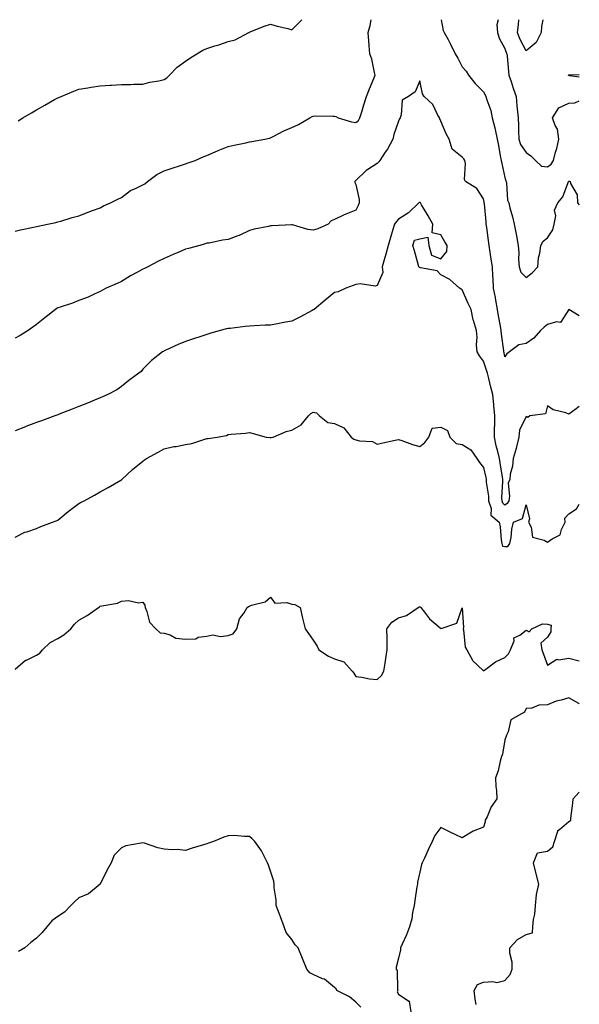
# Model space of a CAD drawing. Units: inches. Extents: x 936803 to 939443, y 7361258 to 7363898.
# Drawn here: x 939180 to 939443, y 7363435 to 7363898 of the extents above; entities that cross this region are included whole.
import ezdxf

# ---------------------------------------------------------------- set-up
doc = ezdxf.new("R2010")
doc.units = ezdxf.units.IN
doc.header["$MEASUREMENT"] = 0
doc.layers.add('Contour_93687361', color=7, linetype='Continuous', true_color=0x971b38)

msp = doc.modelspace()

# ---------------------------------------------------------------- linework, layer by layer
at = {"layer": 'Contour_93687361'}
for points in [[(939178.05, 7363798.68, 3328), (939180.65, 7363799.32, 3328), (939186.67, 7363800.54, 3328), (939188.05, 7363800.86, 3328), (939188.9, 7363801.07, 3328), (939193.31, 7363801.92, 3328), (939197.2, 7363802.77, 3328), (939198.05, 7363802.97, 3328), (939199.54, 7363803.41, 3328), (939204.92, 7363805.05, 3328), (939208.05, 7363805.93, 3328), (939212.38, 7363807.6, 3328), (939214.46, 7363808.33, 3328), (939218.05, 7363809.65, 3328), (939219.5, 7363810.48, 3328), (939222.9, 7363811.92, 3328), (939226.27, 7363813.7, 3328), (939228.05, 7363814.51, 3328), (939232.28, 7363817.69, 3328), (939234.92, 7363818.79, 3328), (939238.05, 7363820.38, 3328), (939239.04, 7363820.93, 3328), (939240.28, 7363821.92, 3328), (939244.67, 7363825.31, 3328), (939248.05, 7363826.99, 3328), (939251.78, 7363828.19, 3328), (939255.68, 7363829.54, 3328), (939258.05, 7363830.34, 3328), (939259.25, 7363830.72, 3328), (939262.66, 7363831.92, 3328), (939266.39, 7363833.58, 3328), (939268.05, 7363834.23, 3328), (939272.07, 7363835.94, 3328), (939273.44, 7363836.53, 3328), (939278.05, 7363838.46, 3328), (939280.96, 7363839.01, 3328), (939286.35, 7363840.22, 3328), (939288.05, 7363840.57, 3328), (939289.14, 7363840.83, 3328), (939295.28, 7363841.92, 3328), (939297.58, 7363842.4, 3328), (939298.05, 7363842.5, 3328), (939299.18, 7363843.05, 3328), (939304.25, 7363845.72, 3328), (939308.05, 7363847.29, 3328), (939311.16, 7363848.81, 3328), (939316.43, 7363851.92, 3328), (939317.51, 7363852.46, 3328), (939318.05, 7363852.74, 3328), (939318.92, 7363852.79, 3328), (939327.31, 7363852.66, 3328), (939328.05, 7363852.72, 3328), (939328.66, 7363852.53, 3328), (939329.69, 7363851.92, 3328), (939336.07, 7363849.94, 3328), (939338.05, 7363849.73, 3328), (939339.29, 7363850.68, 3328), (939339.99, 7363851.92, 3328), (939340.83, 7363854.7, 3328), (939341.89, 7363858.08, 3328), (939343, 7363861.92, 3328), (939344.45, 7363865.52, 3328), (939346.56, 7363870.43, 3328), (939347.19, 7363871.92, 3328), (939346.83, 7363873.14, 3328), (939345.51, 7363879.38, 3328), (939344.59, 7363881.92, 3328), (939344.26, 7363885.71, 3328), (939344.13, 7363888.01, 3328), (939343.78, 7363891.92, 3328), (939344.74, 7363895.23, 3328), (939345.32, 7363898, 3328)], [(939179.41, 7363850.56, 3329), (939181.7, 7363851.92, 3329), (939185.69, 7363854.28, 3329), (939188.05, 7363855.7, 3329), (939192.05, 7363857.92, 3329), (939196.58, 7363860.45, 3329), (939198.05, 7363861.27, 3329), (939198.51, 7363861.46, 3329), (939199.6, 7363861.92, 3329), (939205.57, 7363864.39, 3329), (939208.05, 7363865.37, 3329), (939212.14, 7363866, 3329), (939213.7, 7363866.27, 3329), (939218.05, 7363866.93, 3329), (939222.76, 7363867.21, 3329), (939223.36, 7363867.23, 3329), (939228.05, 7363867.5, 3329), (939232.35, 7363867.62, 3329), (939233.77, 7363867.65, 3329), (939238.05, 7363867.77, 3329), (939241.34, 7363868.64, 3329), (939245.49, 7363869.35, 3329), (939248.05, 7363869.94, 3329), (939249.23, 7363870.75, 3329), (939250.53, 7363871.92, 3329), (939254.22, 7363875.75, 3329), (939258.05, 7363878.59, 3329), (939260.12, 7363879.85, 3329), (939263.38, 7363881.92, 3329), (939266.23, 7363883.74, 3329), (939268.05, 7363884.49, 3329), (939271.8, 7363885.67, 3329), (939273.73, 7363886.23, 3329), (939278.05, 7363887.71, 3329), (939281.43, 7363888.54, 3329), (939287.74, 7363891.92, 3329), (939287.94, 7363892.03, 3329), (939288.05, 7363892.13, 3329), (939288.38, 7363892.25, 3329), (939294.99, 7363894.98, 3329), (939298.05, 7363895.82, 3329), (939301.04, 7363894.91, 3329), (939306.16, 7363893.82, 3329), (939308.05, 7363893.31, 3329), (939312.32, 7363897.65, 3329), (939312.62, 7363898, 3329)], [(939378.1, 7363898, 3328), (939379.13, 7363893, 3328), (939379.59, 7363891.92, 3328), (939381.35, 7363888.62, 3328), (939382.58, 7363886.44, 3328), (939384.71, 7363881.92, 3328), (939386.01, 7363879.88, 3328), (939388.05, 7363875.92, 3328), (939389.94, 7363873.81, 3328), (939390.95, 7363871.92, 3328), (939394.11, 7363867.99, 3328), (939398.05, 7363864.1, 3328), (939398.77, 7363862.64, 3328), (939399.15, 7363861.92, 3328), (939399.56, 7363860.41, 3328), (939401.43, 7363855.3, 3328), (939402.15, 7363851.92, 3328), (939403.35, 7363847.22, 3328), (939403.48, 7363846.49, 3328), (939404.5, 7363841.92, 3328), (939405.06, 7363838.93, 3328), (939405.91, 7363834.06, 3328), (939406.3, 7363831.92, 3328), (939406.59, 7363830.46, 3328), (939408.05, 7363823.88, 3328), (939408.48, 7363822.35, 3328), (939408.58, 7363821.92, 3328), (939408.75, 7363821.22, 3328), (939409.34, 7363813.21, 3328), (939409.84, 7363811.92, 3328), (939410.41, 7363809.55, 3328), (939411.56, 7363805.43, 3328), (939412.35, 7363801.92, 3328), (939413.35, 7363797.22, 3328), (939413.43, 7363796.54, 3328), (939414.27, 7363791.92, 3328), (939414.57, 7363788.44, 3328), (939414.46, 7363785.51, 3328), (939414.71, 7363781.92, 3328), (939415.57, 7363779.44, 3328), (939418.05, 7363776.95, 3328), (939420.83, 7363779.14, 3328), (939423.45, 7363781.92, 3328), (939423.85, 7363786.12, 3328), (939424.51, 7363788.38, 3328), (939425, 7363791.92, 3328), (939426.04, 7363793.92, 3328), (939428.05, 7363795.53, 3328), (939430.63, 7363799.33, 3328), (939431.23, 7363801.92, 3328), (939431.92, 7363805.79, 3328), (939431.41, 7363808.55, 3328), (939432.97, 7363811.92, 3328), (939435.23, 7363814.74, 3328), (939437.71, 7363821.58, 3328), (939437.87, 7363821.92, 3328), (939437.99, 7363821.98, 3328), (939438.05, 7363822.13, 3328), (939438.2, 7363822.07, 3328), (939438.73, 7363821.92, 3328), (939438.86, 7363821.11, 3328), (939441.92, 7363815.79, 3328), (939442.15, 7363811.92, 3328), (939443, 7363811.03, 3328)], [(939404.91, 7363898, 3329), (939404.33, 7363895.64, 3329), (939404.51, 7363891.92, 3329), (939405.41, 7363889.29, 3329), (939408.05, 7363884.41, 3329), (939408.67, 7363882.53, 3329), (939408.94, 7363881.92, 3329), (939409.08, 7363880.89, 3329), (939409.72, 7363873.59, 3329), (939409.95, 7363871.92, 3329), (939410.93, 7363869.04, 3329), (939412, 7363865.87, 3329), (939413.34, 7363861.92, 3329), (939413.72, 7363857.59, 3329), (939413.87, 7363856.1, 3329), (939414.24, 7363851.92, 3329), (939414.46, 7363848.33, 3329), (939414.38, 7363845.59, 3329), (939414.56, 7363841.92, 3329), (939415.46, 7363839.33, 3329), (939418.05, 7363835.63, 3329), (939420.22, 7363834.09, 3329), (939422.41, 7363831.92, 3329), (939425.31, 7363829.18, 3329), (939428.05, 7363828.92, 3329), (939429.8, 7363830.17, 3329), (939430.86, 7363831.92, 3329), (939431.87, 7363835.74, 3329), (939432.5, 7363837.47, 3329), (939433.39, 7363841.92, 3329), (939432.71, 7363846.59, 3329), (939431.64, 7363848.33, 3329), (939430.39, 7363851.92, 3329), (939433.38, 7363856.59, 3329), (939438.05, 7363858.73, 3329), (939440.96, 7363859.01, 3329), (939443, 7363859.83, 3329)], [(939425.93, 7363898, 3330), (939425.23, 7363894.73, 3330), (939425.15, 7363891.92, 3330), (939422.67, 7363887.3, 3330), (939418.05, 7363883.3, 3330), (939415.15, 7363889.02, 3330), (939414.04, 7363891.92, 3330), (939414.39, 7363895.58, 3330), (939414.55, 7363898, 3330)], [(939443, 7363871.04, 3329), (939438.4, 7363871.57, 3329), (939438.05, 7363871.75, 3329), (939437.96, 7363871.83, 3329), (939437.95, 7363871.92, 3329), (939438, 7363871.97, 3329), (939438.05, 7363872.03, 3329), (939438.16, 7363872.03, 3329), (939443, 7363872.22, 3329)], [(939443, 7363758.95, 3327), (939438.12, 7363761.85, 3327), (939438.05, 7363761.86, 3327), (939434.17, 7363755.8, 3327), (939432.25, 7363756.12, 3327), (939428.05, 7363754.85, 3327), (939426.49, 7363753.48, 3327), (939424.82, 7363751.92, 3327), (939421.64, 7363748.33, 3327), (939418.05, 7363745.92, 3327), (939414.68, 7363745.29, 3327), (939410.24, 7363741.92, 3327), (939408.96, 7363741.01, 3327), (939408.05, 7363739.58, 3327), (939407.65, 7363741.53, 3327), (939407.54, 7363741.92, 3327), (939407.51, 7363742.46, 3327), (939406.39, 7363750.27, 3327), (939406.31, 7363751.92, 3327), (939405.94, 7363754.03, 3327), (939405.04, 7363758.91, 3327), (939404.51, 7363761.92, 3327), (939403.78, 7363766.19, 3327), (939403.63, 7363767.5, 3327), (939402.76, 7363771.92, 3327), (939402.55, 7363776.42, 3327), (939402.45, 7363777.52, 3327), (939402.22, 7363781.92, 3327), (939401.68, 7363785.55, 3327), (939401.17, 7363788.8, 3327), (939400.7, 7363791.92, 3327), (939400.35, 7363794.22, 3327), (939399.56, 7363800.41, 3327), (939399.34, 7363801.92, 3327), (939399.2, 7363803.07, 3327), (939398.42, 7363811.55, 3327), (939398.38, 7363811.92, 3327), (939398.35, 7363812.22, 3327), (939398.05, 7363813.82, 3327), (939394.84, 7363818.71, 3327), (939389.55, 7363821.92, 3327), (939389.1, 7363822.97, 3327), (939389.59, 7363830.38, 3327), (939389.27, 7363831.92, 3327), (939388.78, 7363832.65, 3327), (939388.05, 7363833.4, 3327), (939383.33, 7363837.2, 3327), (939381.94, 7363841.92, 3327), (939380.44, 7363844.31, 3327), (939378.05, 7363850.37, 3327), (939377.58, 7363851.45, 3327), (939377.4, 7363851.92, 3327), (939376.45, 7363853.52, 3327), (939374.25, 7363858.12, 3327), (939370.21, 7363861.92, 3327), (939369.33, 7363863.2, 3327), (939368.05, 7363869.35, 3327), (939365.86, 7363864.11, 3327), (939362.84, 7363861.92, 3327), (939359.75, 7363860.22, 3327), (939359.35, 7363853.23, 3327), (939358.81, 7363851.92, 3327), (939358.58, 7363851.39, 3327), (939358.05, 7363850.33, 3327), (939355.96, 7363844.01, 3327), (939355.43, 7363841.92, 3327), (939352.86, 7363837.11, 3327), (939351.87, 7363835.75, 3327), (939349.25, 7363831.92, 3327), (939348.79, 7363831.18, 3327), (939348.05, 7363830.42, 3327), (939343.73, 7363827.6, 3327), (939342.87, 7363827.1, 3327), (939338.05, 7363822.47, 3327), (939337.79, 7363822.18, 3327), (939337.62, 7363821.92, 3327), (939337.59, 7363821.46, 3327), (939338.05, 7363820.52, 3327), (939339.69, 7363813.56, 3327), (939339.63, 7363811.92, 3327), (939339.19, 7363810.78, 3327), (939338.05, 7363808.53, 3327), (939333.3, 7363806.67, 3327), (939332.28, 7363806.15, 3327), (939328.05, 7363804.19, 3327), (939326.43, 7363803.53, 3327), (939325.07, 7363801.92, 3327), (939320.2, 7363799.77, 3327), (939318.05, 7363799.16, 3327), (939315.5, 7363799.37, 3327), (939308.31, 7363801.66, 3327), (939308.05, 7363801.69, 3327), (939307.8, 7363801.67, 3327), (939298.78, 7363801.19, 3327), (939298.05, 7363801.12, 3327), (939296.97, 7363800.84, 3327), (939290.32, 7363799.65, 3327), (939288.05, 7363798.91, 3327), (939283.3, 7363796.67, 3327), (939282.58, 7363796.45, 3327), (939278.05, 7363794.74, 3327), (939275.47, 7363794.5, 3327), (939269.22, 7363793.09, 3327), (939268.05, 7363792.95, 3327), (939267.29, 7363792.68, 3327), (939264.73, 7363791.92, 3327), (939259.44, 7363790.53, 3327), (939258.05, 7363790.15, 3327), (939254.98, 7363788.85, 3327), (939252.25, 7363787.72, 3327), (939248.05, 7363785.89, 3327), (939245.45, 7363784.52, 3327), (939240.38, 7363781.92, 3327), (939238.81, 7363781.16, 3327), (939238.05, 7363780.79, 3327), (939235.52, 7363779.39, 3327), (939232.29, 7363777.68, 3327), (939228.05, 7363775.05, 3327), (939225.9, 7363774.07, 3327), (939220.77, 7363771.92, 3327), (939219.05, 7363770.92, 3327), (939218.05, 7363770.3, 3327), (939215.17, 7363769.04, 3327), (939212.3, 7363767.67, 3327), (939208.05, 7363766.05, 3327), (939205.07, 7363764.9, 3327), (939199.13, 7363763, 3327), (939198.05, 7363762.62, 3327), (939197.62, 7363762.35, 3327), (939196.99, 7363761.92, 3327), (939192.05, 7363757.92, 3327), (939188.05, 7363754.78, 3327), (939186.38, 7363753.59, 3327), (939184.22, 7363751.92, 3327), (939180.38, 7363749.59, 3327), (939178.05, 7363748.35, 3327)], [(939443, 7363716.3, 3326), (939440.93, 7363714.8, 3326), (939438.05, 7363712.76, 3326), (939436.65, 7363713.31, 3326), (939430.78, 7363714.65, 3326), (939428.05, 7363716.63, 3326), (939427.1, 7363712.87, 3326), (939419.74, 7363711.92, 3326), (939418.89, 7363711.08, 3326), (939418.05, 7363711.55, 3326), (939414.85, 7363705.12, 3326), (939414.66, 7363701.92, 3326), (939413.53, 7363697.41, 3326), (939413.41, 7363696.56, 3326), (939411.91, 7363691.92, 3326), (939411.66, 7363688.31, 3326), (939410.61, 7363684.49, 3326), (939410.36, 7363681.92, 3326), (939409.66, 7363680.31, 3326), (939410.28, 7363674.15, 3326), (939409.84, 7363671.92, 3326), (939409.2, 7363670.77, 3326), (939408.05, 7363670.01, 3326), (939407.05, 7363670.92, 3326), (939406.72, 7363671.92, 3326), (939406.66, 7363673.31, 3326), (939407.13, 7363680.99, 3326), (939407.07, 7363681.92, 3326), (939406.87, 7363683.1, 3326), (939405.88, 7363689.75, 3326), (939405.48, 7363691.92, 3326), (939404.75, 7363695.22, 3326), (939403.99, 7363697.86, 3326), (939403.24, 7363701.92, 3326), (939403.22, 7363706.75, 3326), (939403.3, 7363707.17, 3326), (939403.28, 7363711.92, 3326), (939402.87, 7363716.74, 3326), (939402.83, 7363717.14, 3326), (939402.42, 7363721.92, 3326), (939401.43, 7363725.3, 3326), (939400.48, 7363729.5, 3326), (939399.83, 7363731.92, 3326), (939399.48, 7363733.34, 3326), (939398.05, 7363737.64, 3326), (939396.21, 7363740.08, 3326), (939395.02, 7363741.92, 3326), (939394.75, 7363745.21, 3326), (939394.99, 7363748.86, 3326), (939394.66, 7363751.92, 3326), (939393.3, 7363756.67, 3326), (939393.15, 7363757.02, 3326), (939392.22, 7363761.92, 3326), (939390.85, 7363764.73, 3326), (939388.05, 7363771.04, 3326), (939387.52, 7363771.39, 3326), (939386.69, 7363771.92, 3326), (939382.13, 7363776, 3326), (939378.05, 7363778.17, 3326), (939376.18, 7363780.06, 3326), (939368.5, 7363781.47, 3326), (939368.05, 7363781.66, 3326), (939367.76, 7363781.63, 3326), (939367.63, 7363781.92, 3326), (939367.46, 7363782.5, 3326), (939365.53, 7363789.4, 3326), (939364.86, 7363791.92, 3326), (939365.56, 7363794.41, 3326), (939368.05, 7363795.1, 3326), (939371.92, 7363795.79, 3326), (939372.34, 7363791.92, 3326), (939373.54, 7363787.41, 3326), (939378.05, 7363785.62, 3326), (939380.81, 7363789.16, 3326), (939380.88, 7363791.92, 3326), (939379.79, 7363793.66, 3326), (939378.05, 7363796.98, 3326), (939373.97, 7363797.84, 3326), (939374.28, 7363801.92, 3326), (939372.04, 7363805.91, 3326), (939368.94, 7363811.03, 3326), (939368.41, 7363811.92, 3326), (939368.2, 7363812.07, 3326), (939368.05, 7363812.17, 3326), (939367.84, 7363812.13, 3326), (939367.58, 7363811.92, 3326), (939362.75, 7363807.23, 3326), (939358.05, 7363804.32, 3326), (939356.93, 7363803.04, 3326), (939356.29, 7363801.92, 3326), (939355.51, 7363799.38, 3326), (939354.32, 7363795.64, 3326), (939353.22, 7363791.92, 3326), (939352.19, 7363787.78, 3326), (939351.3, 7363785.17, 3326), (939350.36, 7363781.92, 3326), (939350.79, 7363779.18, 3326), (939348.05, 7363773.21, 3326), (939347.1, 7363772.87, 3326), (939340.11, 7363773.98, 3326), (939338.05, 7363773.64, 3326), (939336.82, 7363773.14, 3326), (939333.32, 7363771.92, 3326), (939329.79, 7363770.18, 3326), (939328.05, 7363769.81, 3326), (939323.66, 7363766.31, 3326), (939318.44, 7363761.92, 3326), (939318.22, 7363761.75, 3326), (939318.05, 7363761.69, 3326), (939317.56, 7363761.43, 3326), (939311.68, 7363758.29, 3326), (939308.05, 7363756.43, 3326), (939304.26, 7363755.72, 3326), (939301.31, 7363755.17, 3326), (939298.05, 7363754.57, 3326), (939295.48, 7363754.49, 3326), (939290.24, 7363754.11, 3326), (939288.05, 7363754.03, 3326), (939286.11, 7363753.86, 3326), (939279.11, 7363752.98, 3326), (939278.05, 7363752.88, 3326), (939277.26, 7363752.7, 3326), (939274.33, 7363751.92, 3326), (939269.43, 7363750.54, 3326), (939268.05, 7363750.11, 3326), (939265.34, 7363749.21, 3326), (939261.88, 7363748.08, 3326), (939258.05, 7363746.78, 3326), (939254.59, 7363745.38, 3326), (939248.88, 7363742.75, 3326), (939248.05, 7363742.39, 3326), (939247.79, 7363742.18, 3326), (939247.34, 7363741.92, 3326), (939242.03, 7363737.94, 3326), (939238.05, 7363733.86, 3326), (939237.2, 7363732.77, 3326), (939236.14, 7363731.92, 3326), (939231.47, 7363728.5, 3326), (939228.05, 7363725.68, 3326), (939225.84, 7363724.13, 3326), (939221.63, 7363721.92, 3326), (939219.14, 7363720.83, 3326), (939218.05, 7363720.33, 3326), (939215.35, 7363719.22, 3326), (939212.09, 7363717.88, 3326), (939208.05, 7363716.23, 3326), (939204.86, 7363715.11, 3326), (939198.78, 7363712.65, 3326), (939198.05, 7363712.37, 3326), (939197.71, 7363712.26, 3326), (939196.78, 7363711.92, 3326), (939190.48, 7363709.49, 3326), (939188.05, 7363708.8, 3326), (939183.1, 7363706.87, 3326), (939182.93, 7363706.8, 3326), (939178.05, 7363704.83, 3326)], [(939178.05, 7363654.88, 3325), (939182.64, 7363657.32, 3325), (939183.61, 7363657.48, 3325), (939188.05, 7363658.93, 3325), (939190.12, 7363659.85, 3325), (939195.57, 7363661.92, 3325), (939197.37, 7363662.6, 3325), (939198.05, 7363662.87, 3325), (939202.97, 7363667, 3325), (939203.58, 7363667.45, 3325), (939208.05, 7363670.8, 3325), (939208.8, 7363671.17, 3325), (939210.48, 7363671.92, 3325), (939215.31, 7363674.66, 3325), (939218.05, 7363676.19, 3325), (939221.72, 7363678.25, 3325), (939227.75, 7363681.62, 3325), (939228.05, 7363681.79, 3325), (939228.13, 7363681.83, 3325), (939228.22, 7363681.92, 3325), (939233.22, 7363686.75, 3325), (939238.05, 7363690.65, 3325), (939238.8, 7363691.17, 3325), (939239.78, 7363691.92, 3325), (939245.17, 7363694.8, 3325), (939248.05, 7363696.43, 3325), (939252.51, 7363697.46, 3325), (939253.7, 7363697.57, 3325), (939258.05, 7363698.39, 3325), (939261, 7363698.97, 3325), (939267.08, 7363700.96, 3325), (939268.05, 7363701.19, 3325), (939268.68, 7363701.29, 3325), (939272.9, 7363701.92, 3325), (939277.28, 7363702.68, 3325), (939278.05, 7363703.1, 3325), (939279.44, 7363703.31, 3325), (939286.25, 7363703.72, 3325), (939288.05, 7363704.06, 3325), (939289.77, 7363703.64, 3325), (939295.96, 7363701.92, 3325), (939297.81, 7363701.67, 3325), (939298.05, 7363701.62, 3325), (939298.29, 7363701.68, 3325), (939299.27, 7363701.92, 3325), (939305.41, 7363704.56, 3325), (939308.05, 7363705.25, 3325), (939312.31, 7363707.66, 3325), (939315.77, 7363711.92, 3325), (939316.97, 7363713, 3325), (939318.05, 7363713.55, 3325), (939319.52, 7363713.39, 3325), (939320.96, 7363711.92, 3325), (939324.92, 7363708.8, 3325), (939328.05, 7363708.25, 3325), (939332.42, 7363706.29, 3325), (939335.85, 7363701.92, 3325), (939337.09, 7363700.96, 3325), (939338.05, 7363700.7, 3325), (939339.78, 7363700.18, 3325), (939345.96, 7363699.83, 3325), (939348.05, 7363698.55, 3325), (939350.81, 7363699.16, 3325), (939356.55, 7363700.42, 3325), (939358.05, 7363700.76, 3325), (939359.73, 7363700.24, 3325), (939364.59, 7363698.46, 3325), (939368.05, 7363697.56, 3325), (939370.53, 7363699.45, 3325), (939372.33, 7363701.92, 3325), (939373.9, 7363706.07, 3325), (939378.05, 7363706.62, 3325), (939381.13, 7363705, 3325), (939382.15, 7363701.92, 3325), (939385.1, 7363698.97, 3325), (939388.05, 7363698.37, 3325), (939391.99, 7363695.86, 3325), (939394.88, 7363691.92, 3325), (939396.17, 7363690.04, 3325), (939398.05, 7363687.56, 3325), (939399.03, 7363682.9, 3325), (939399.2, 7363681.92, 3325), (939399.27, 7363680.7, 3325), (939400.31, 7363674.18, 3325), (939400.41, 7363671.92, 3325), (939401.57, 7363668.4, 3325), (939401.38, 7363665.25, 3325), (939405.43, 7363661.92, 3325), (939405.88, 7363659.75, 3325), (939406.25, 7363653.71, 3325), (939406.55, 7363651.92, 3325), (939406.86, 7363650.73, 3325), (939408.05, 7363650.45, 3325), (939409.39, 7363650.57, 3325), (939410.38, 7363651.92, 3325), (939410.94, 7363654.81, 3325), (939411.31, 7363658.66, 3325), (939412.13, 7363661.92, 3325), (939416.29, 7363663.68, 3325), (939418.05, 7363670.07, 3325), (939419.66, 7363663.53, 3325), (939419.18, 7363661.92, 3325), (939420.36, 7363659.6, 3325), (939421, 7363654.87, 3325), (939426.52, 7363653.45, 3325), (939428.05, 7363652.54, 3325), (939430.19, 7363654.06, 3325), (939433.96, 7363656.01, 3325), (939434.61, 7363658.48, 3325), (939436.43, 7363661.92, 3325), (939436.18, 7363663.79, 3325), (939438.05, 7363665.8, 3325), (939441.76, 7363668.21, 3325), (939443, 7363670.37, 3325)], [(939178.05, 7363592.89, 3324), (939182.91, 7363597.06, 3324), (939183.33, 7363597.2, 3324), (939188.05, 7363599.47, 3324), (939189.58, 7363600.39, 3324), (939190.97, 7363601.92, 3324), (939194.55, 7363605.42, 3324), (939198.05, 7363607.37, 3324), (939201, 7363608.97, 3324), (939204.22, 7363611.92, 3324), (939205.96, 7363614.01, 3324), (939208.05, 7363615.87, 3324), (939211.93, 7363618.04, 3324), (939217.14, 7363621.92, 3324), (939217.73, 7363622.24, 3324), (939218.05, 7363622.42, 3324), (939218.78, 7363622.65, 3324), (939226.1, 7363623.87, 3324), (939228.05, 7363624.84, 3324), (939231.27, 7363625.14, 3324), (939235.96, 7363624, 3324), (939238.05, 7363624.43, 3324), (939239.04, 7363622.91, 3324), (939239.11, 7363621.92, 3324), (939239.96, 7363620.01, 3324), (939241.15, 7363615.02, 3324), (939244.17, 7363611.92, 3324), (939246.1, 7363609.97, 3324), (939248.05, 7363609.85, 3324), (939250.92, 7363609.05, 3324), (939253.59, 7363607.46, 3324), (939258.05, 7363606.98, 3324), (939262.85, 7363607.12, 3324), (939263.99, 7363607.86, 3324), (939268.05, 7363608.35, 3324), (939270.88, 7363609.09, 3324), (939274.43, 7363608.3, 3324), (939278.05, 7363608.72, 3324), (939280.46, 7363609.51, 3324), (939282.2, 7363611.92, 3324), (939283.36, 7363616.61, 3324), (939285.55, 7363619.42, 3324), (939287.08, 7363621.92, 3324), (939287.65, 7363622.31, 3324), (939288.05, 7363622.48, 3324), (939289.04, 7363622.9, 3324), (939295.51, 7363624.47, 3324), (939298.05, 7363626.66, 3324), (939300.03, 7363623.9, 3324), (939305.69, 7363624.28, 3324), (939308.05, 7363623.48, 3324), (939309.41, 7363623.28, 3324), (939311.9, 7363621.92, 3324), (939313.05, 7363616.92, 3324), (939314.19, 7363611.92, 3324), (939315.75, 7363609.61, 3324), (939318.05, 7363606.58, 3324), (939319.89, 7363603.76, 3324), (939320.67, 7363601.92, 3324), (939325.18, 7363599.05, 3324), (939328.05, 7363597.74, 3324), (939332.41, 7363596.28, 3324), (939336.36, 7363591.92, 3324), (939337.09, 7363590.96, 3324), (939338.05, 7363589.52, 3324), (939340.81, 7363589.15, 3324), (939344.54, 7363588.41, 3324), (939348.05, 7363588.01, 3324), (939350.09, 7363589.88, 3324), (939351.18, 7363591.92, 3324), (939351.77, 7363595.64, 3324), (939352.14, 7363597.83, 3324), (939352.74, 7363601.92, 3324), (939352.73, 7363606.6, 3324), (939352.7, 7363607.26, 3324), (939352.68, 7363611.92, 3324), (939354.95, 7363615.02, 3324), (939358.05, 7363617.03, 3324), (939361.89, 7363618.08, 3324), (939367.28, 7363621.92, 3324), (939367.82, 7363622.15, 3324), (939368.05, 7363622.16, 3324), (939368.26, 7363622.13, 3324), (939368.55, 7363621.92, 3324), (939370.33, 7363619.64, 3324), (939372.63, 7363616.5, 3324), (939377.61, 7363612.36, 3324), (939378.05, 7363611.98, 3324), (939378.2, 7363612.07, 3324), (939385.41, 7363614.55, 3324), (939388.05, 7363621.65, 3324), (939388.56, 7363612.43, 3324), (939388.43, 7363611.92, 3324), (939388.59, 7363611.38, 3324), (939389.34, 7363603.21, 3324), (939390.11, 7363601.92, 3324), (939392.86, 7363597.11, 3324), (939392.98, 7363596.85, 3324), (939395.12, 7363594.85, 3324), (939398.05, 7363592.06, 3324), (939398.53, 7363592.4, 3324), (939403.63, 7363596.34, 3324), (939408.05, 7363598.32, 3324), (939409.81, 7363600.16, 3324), (939410.76, 7363601.92, 3324), (939412.39, 7363606.26, 3324), (939412.29, 7363607.68, 3324), (939415.07, 7363608.94, 3324), (939418.05, 7363611.15, 3324), (939419.53, 7363610.44, 3324), (939420.77, 7363611.92, 3324), (939425.75, 7363614.22, 3324), (939428.05, 7363614.11, 3324), (939429.71, 7363613.59, 3324), (939429.67, 7363611.92, 3324), (939429.6, 7363610.37, 3324), (939428.05, 7363608, 3324), (939424.86, 7363605.11, 3324), (939425.47, 7363601.92, 3324), (939426.13, 7363600, 3324), (939428.05, 7363594.81, 3324), (939432.43, 7363597.53, 3324), (939433.37, 7363597.24, 3324), (939438.05, 7363598.02, 3324), (939442.94, 7363596.81, 3324), (939443, 7363596.79, 3324)], [(939443, 7363576.54, 3323), (939442.85, 7363576.72, 3323), (939438.05, 7363579.45, 3323), (939434.45, 7363578.32, 3323), (939432.15, 7363577.82, 3323), (939428.05, 7363576.12, 3323), (939423.94, 7363576.03, 3323), (939420.64, 7363574.51, 3323), (939418.05, 7363574.37, 3323), (939417.21, 7363572.76, 3323), (939415.9, 7363571.92, 3323), (939410.91, 7363569.06, 3323), (939409.65, 7363563.52, 3323), (939408.85, 7363561.92, 3323), (939408.61, 7363561.36, 3323), (939408.05, 7363559.67, 3323), (939407.01, 7363552.96, 3323), (939406.46, 7363551.92, 3323), (939405.82, 7363549.69, 3323), (939404.82, 7363545.15, 3323), (939403.69, 7363541.92, 3323), (939403.86, 7363537.73, 3323), (939404.13, 7363535.84, 3323), (939404.32, 7363531.92, 3323), (939401.68, 7363528.29, 3323), (939399.69, 7363523.56, 3323), (939398.86, 7363521.92, 3323), (939398.78, 7363521.19, 3323), (939398.05, 7363518.73, 3323), (939393.17, 7363516.8, 3323), (939392.43, 7363516.31, 3323), (939388.05, 7363513.72, 3323), (939384.71, 7363515.26, 3323), (939382.42, 7363516.28, 3323), (939378.05, 7363518.47, 3323), (939375.16, 7363514.81, 3323), (939373.89, 7363511.92, 3323), (939371.96, 7363508.02, 3323), (939370.23, 7363504.1, 3323), (939369.23, 7363501.92, 3323), (939368.91, 7363501.06, 3323), (939368.05, 7363497.6, 3323), (939367.06, 7363492.91, 3323), (939366.95, 7363491.92, 3323), (939366.76, 7363490.63, 3323), (939365.76, 7363484.21, 3323), (939365.42, 7363481.92, 3323), (939364.67, 7363478.54, 3323), (939364.31, 7363475.66, 3323), (939363.26, 7363471.92, 3323), (939361.86, 7363468.11, 3323), (939359.85, 7363463.72, 3323), (939359.09, 7363461.92, 3323), (939358.99, 7363460.98, 3323), (939358.05, 7363457.2, 3323), (939357.01, 7363452.96, 3323), (939356.97, 7363451.92, 3323), (939357.52, 7363451.4, 3323), (939357.55, 7363442.42, 3323), (939357.72, 7363441.92, 3323), (939357.5, 7363441.38, 3323), (939358.05, 7363440.16, 3323), (939362.99, 7363436.98, 3323), (939363.2, 7363437.07, 3323), (939363.07, 7363436.9, 3323), (939363.93, 7363431.92, 3323)], [(939394.56, 7363435.41, 3322), (939394.07, 7363437.94, 3322), (939393.59, 7363441.92, 3322), (939395.27, 7363444.7, 3322), (939398.05, 7363445.83, 3322), (939402.38, 7363446.25, 3322), (939404.34, 7363445.63, 3322), (939408.05, 7363446.58, 3322), (939410.56, 7363449.41, 3322), (939411.42, 7363451.92, 3322), (939411.41, 7363455.28, 3322), (939410.42, 7363459.55, 3322), (939410.41, 7363461.92, 3322), (939414.03, 7363465.94, 3322), (939418.05, 7363468.25, 3322), (939420.96, 7363469.01, 3322), (939421.2, 7363471.92, 3322), (939421.49, 7363475.36, 3322), (939422.15, 7363477.82, 3322), (939422.38, 7363481.92, 3322), (939422.95, 7363486.82, 3322), (939422.91, 7363487.06, 3322), (939424.02, 7363491.92, 3322), (939422.82, 7363496.69, 3322), (939422.66, 7363497.31, 3322), (939421.47, 7363501.92, 3322), (939423.32, 7363506.65, 3322), (939428.05, 7363507.38, 3322), (939430.57, 7363509.4, 3322), (939431.29, 7363511.92, 3322), (939432.94, 7363516.81, 3322), (939432.92, 7363517.05, 3322), (939433.74, 7363517.61, 3322), (939438.05, 7363521.28, 3322), (939438.47, 7363521.5, 3322), (939438.98, 7363521.92, 3322), (939439, 7363522.87, 3322), (939440.04, 7363529.93, 3322), (939440.08, 7363531.92, 3322), (939443, 7363535.04, 3322)], [(939340.33, 7363434.19, 3323), (939338.05, 7363436.54, 3323), (939335.05, 7363438.92, 3323), (939329.18, 7363441.92, 3323), (939328.82, 7363442.69, 3323), (939328.05, 7363443.38, 3323), (939323.36, 7363447.23, 3323), (939322.48, 7363447.49, 3323), (939318.05, 7363449.49, 3323), (939316.44, 7363450.31, 3323), (939314.97, 7363451.92, 3323), (939313.05, 7363456.92, 3323), (939310.94, 7363461.92, 3323), (939309.6, 7363463.47, 3323), (939308.05, 7363465.88, 3323), (939305.37, 7363469.24, 3323), (939304.38, 7363471.92, 3323), (939302.65, 7363476.52, 3323), (939302.18, 7363477.8, 3323), (939300.64, 7363481.92, 3323), (939300.59, 7363484.46, 3323), (939299.78, 7363490.19, 3323), (939299.74, 7363491.92, 3323), (939299.47, 7363493.33, 3323), (939298.05, 7363497.96, 3323), (939297, 7363500.87, 3323), (939296.6, 7363501.92, 3323), (939294.93, 7363505.04, 3323), (939293.75, 7363507.62, 3323), (939290.57, 7363511.92, 3323), (939289.34, 7363513.21, 3323), (939288.05, 7363514.35, 3323), (939285.7, 7363514.27, 3323), (939280.89, 7363514.76, 3323), (939278.05, 7363514.68, 3323), (939276.04, 7363513.93, 3323), (939271.26, 7363511.92, 3323), (939268.88, 7363511.09, 3323), (939268.05, 7363510.9, 3323), (939266.58, 7363510.45, 3323), (939261.22, 7363508.75, 3323), (939258.05, 7363507.77, 3323), (939254.25, 7363508.12, 3323), (939251.97, 7363508.01, 3323), (939248.05, 7363508.28, 3323), (939245.04, 7363508.91, 3323), (939238.77, 7363511.2, 3323), (939238.05, 7363511.39, 3323), (939237.27, 7363511.14, 3323), (939230.04, 7363509.93, 3323), (939228.05, 7363508.9, 3323), (939224.51, 7363505.46, 3323), (939223.12, 7363501.92, 3323), (939221.28, 7363498.69, 3323), (939218.05, 7363491.92, 3323), (939212.58, 7363487.4, 3323), (939208.05, 7363485.48, 3323), (939206.15, 7363483.82, 3323), (939204.22, 7363481.92, 3323), (939201.21, 7363478.76, 3323), (939198.05, 7363476.73, 3323), (939195.36, 7363474.61, 3323), (939192.96, 7363471.92, 3323), (939190.77, 7363469.2, 3323), (939188.05, 7363466.57, 3323), (939185.5, 7363464.47, 3323), (939182.65, 7363461.92, 3323), (939179.7, 7363460.27, 3323)]]:
    msp.add_polyline3d(points, dxfattribs=at)

doc.saveas('drawing.dxf')
